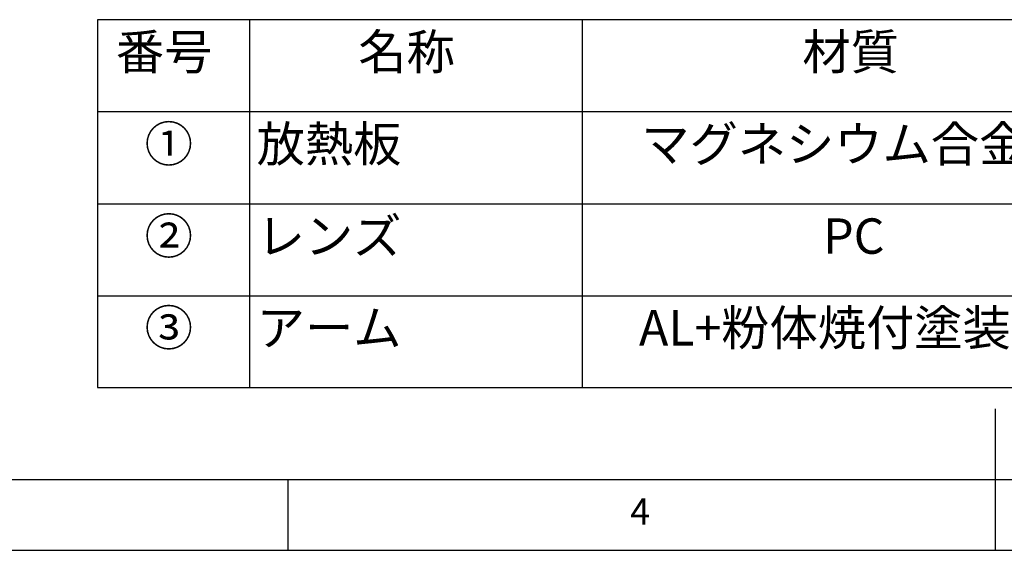
# Model space of a CAD drawing. Extents: x 5 to 421, y 5 to 292.
# Drawn here: x 141 to 211, y 5 to 42 of the extents above; entities that cross this region are included whole.
import ezdxf

# ---------------------------------------------------------------- set-up
doc = ezdxf.new("R2010")
doc.units = 0
doc.linetypes.add('CENTERX2', pattern=[20.32, 12.7, -2.54, 2.54, -2.54])
doc.layers.get('0').update_dxf_attribs({"linetype": 'CONTINUOUS'})
doc.layers.add('SLD-0', color=36, linetype='CONTINUOUS')
doc.layers.add('中心線', color=11, linetype='CENTERX2')
doc.styles.get("Standard").update_dxf_attribs({"font": 'msgothic.ttc'})

# ---------------------------------------------------------------- blocks, each defined once
blk = doc.blocks.new('SW_TABLEANNOTATION_0')
at = {"layer": '中心線', "color": 0, "linetype": 'CONTINUOUS'}
for p, q in [((0, 0), (0, -25.982)), ((85.244, 0), (0, 0)), ((10.762, 0), (10.762, -25.982)), ((34.276, 0), (34.276, -25.982)), ((0, -6.483), (85.244, -6.483)), ((0, -13.017), (85.244, -13.017)), ((0, -19.5), (85.244, -19.5)), ((0, -25.982), (85.244, -25.982))]:
    blk.add_line(p, q, dxfattribs=at)
at = {"layer": '中心線', "color": 0, "linetype": 'CONTINUOUS', "char_height": 2.5, "attachment_point": 1}
for s, insert in [('番号', (1.308, -1.02)), ('名称', (18.446, -1.02)), ('材質', (49.841, -1.02)), ('①', (3.344, -7.529)), ('放熱板', (11.262, -7.529)), ('マグネシウム合金', (38.457, -7.529)), ('②', (3.344, -14.037)), ('レンズ', (11.262, -14.037)), ('PC', (51.307, -14.037)), ('③', (3.344, -20.52)), ('AL+粉体焼付塗装', (38.289, -20.52)), ('アーム', (11.262, -20.52))]:
    blk.add_mtext(s, dxfattribs=dict(at, insert=insert))

msp = doc.modelspace()

# ---------------------------------------------------------------- linework, layer by layer
at = {"layer": 'SLD-0', "color": 0}
for p, q in [((210, 5), (210, 15)), ((10, 10), (237.929, 10)), ((160, 5), (160, 10)), ((5, 5), (415, 5))]:
    msp.add_line(p, q, dxfattribs=at)

# ---------------------------------------------------------------- block references
at = {"layer": '中心線', "color": 0}
msp.add_blockref('SW_TABLEANNOTATION_0', (146.502, 42.486), dxfattribs=at)

# ---------------------------------------------------------------- texts
at = {"color": 0, "linetype": 'CONTINUOUS', "insert": (184.167, 8.668), "char_height": 1.852, "attachment_point": 1}
msp.add_mtext('4', dxfattribs=at)

doc.saveas('drawing.dxf')
